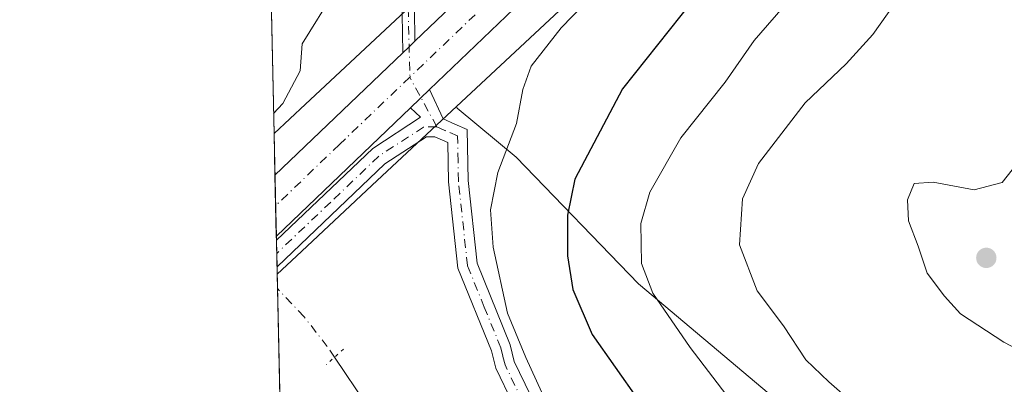
# Model space of a CAD drawing. Units: metres. Extents: x 651794 to 655257, y 4730100 to 4732489.
# Drawn here: x 651794 to 651945, y 4730604 to 4730660 of the extents above; entities that cross this region are included whole.
import ezdxf

# ---------------------------------------------------------------- set-up
doc = ezdxf.new("R2010")
doc.units = ezdxf.units.M
doc.header["$MEASUREMENT"] = 0
doc.linetypes.add('DGN Style 4', pattern=[2.6384748266838614, 1.318413404963828, -0.6592067024819142, 0.001648016756204785, -0.6592067024819142])
doc.linetypes.add('DGN Style 5', pattern=[1.1536117293433497, 0.4944050268614355, -0.6592067024819142])
for name, color, linetype, lineweight in [('Arbolado forestal CxS', 92, 'Continuous', 0), ('Camino Cxs', 7, 'Continuous', 0), ('Camino eje', 30, 'DGN Style 4', 13), ('Carretera de calzada única Cxs', 7, 'Continuous', 13), ('Carretera de calzada única eje', 7, 'DGN Style 4', 0), ('Comarca CxS', 21, 'Continuous', 0), ('Comunidad Autónoma CxS', 142, 'Continuous', 0), ('Corriente natural lineal', 142, 'Continuous', 13), ('Corriente natural lineal oculto', 9, 'DGN Style 4', 13), ('Cultivos leñosos CxS', 92, 'Continuous', 0), ('Curva de nivel maestra', 30, 'Continuous', 30), ('Curva de nivel normal', 30, 'Continuous', 0), ('Entidad de ámbito territorial CxS', 92, 'Continuous', 0), ('Matorral CxS', 135, 'Continuous', 0), ('Municipio CxS', 4, 'Continuous', 0), ('Núcleo urbano CxS', 7, 'Continuous', 0), ('Provincia CxS', 1, 'Continuous', 0), ('Puente lineal', 2, 'DGN Style 5', 0), ('Punto de cota en terreno', 7, 'Continuous', 0), ('Suelo desnudo CxS', 253, 'Continuous', 0)]:
    doc.layers.add(name, color=color, linetype=linetype, lineweight=lineweight)

# ---------------------------------------------------------------- blocks, each defined once
blk = doc.blocks.new('*U19')
at = {"layer": 'Núcleo urbano CxS', "color": 7, "linetype": 'Continuous', "lineweight": 0}
blk.add_polyline3d([(651881.9539000001, 4730665.8103, 568.7119999999995), (651860.9981000006, 4730646.2235, 567.9464000000007), (651848.8699000003, 4730634.8881, 567.7323999999935), (651836.5377000002, 4730623.327099999, 567.6836999999941), (651833.6014, 4730620.573100001, 567.5800000000017), (651833.1294, 4730642.063100001, 564.7127999999939), (651837.9313000003, 4730646.5647, 565.2697000000044), (651837.9401000004, 4730646.572699999, 565.2707999999984), (651853.9215000002, 4730661.5097, 566.9523999999947)], dxfattribs=at)
blk = doc.blocks.new('5PATER')
at = {"layer": 'Cultivos leñosos CxS', "linetype": 'Continuous', "lineweight": 0}
h = blk.add_hatch(color=51, dxfattribs=at)
edge = h.paths.add_edge_path()
edge.add_ellipse((0, 0), major_axis=(-0.1095731443231308, -0.1110710700762829), ratio=0.9994222409660322, start_angle=0, end_angle=360)
blk = doc.blocks.new('*U25')
at = {"layer": 'Camino Cxs', "color": 7, "linetype": 'Continuous', "lineweight": 0}
blk.add_polyline3d([(651872.2200999996, 4730595.350099999, 569.274900000004), (651867.0201000003, 4730606.1801, 569.0473000000056), (651866.3800999997, 4730608.8101, 568.9907999999997), (651861.2301000003, 4730621.4901, 568.3046000000032), (651859.8201000001, 4730634.710100001, 568.7465999999986), (651859.7200999996, 4730640.7301, 568.4642000000022), (651857.7100999998, 4730641.600099999, 568.2687000000005), (651856.4401000004, 4730641.5801, 568.2266999999993), (651850.0800999999, 4730637.450099999, 568.213499999998), (651833.5800999999, 4730621.690099999, 568.6396999999997), (651833.5769999997, 4730621.687100001, 568.6408999999985), (651833.4878000002, 4730625.747400001, 567.8861999999936), (651848.2200999996, 4730639.8101, 567.9556000000011), (651855.5401, 4730644.5601, 568.0089000000007), (651853.9822000006, 4730646.0382, 568.0267000000022), (651856.9072000004, 4730648.841499999, 568.0583999999944), (651858.9621000001, 4730644.318800001, 568.1061999999947), (651860.7901, 4730643.530099999, 568.2525000000023), (651862.6801000005, 4730642.710100001, 568.4706000000006), (651862.8201000001, 4730634.890100001, 568.5964999999997), (651864.1700999998, 4730622.2301, 569.3053000000073), (651869.2401000002, 4730609.7301, 569.9832000000024), (651869.8601000002, 4730607.200099999, 569.9640999999974), (651874.8201000001, 4730596.870100001, 570.039499999999)], dxfattribs=at)

msp = doc.modelspace()

# ---------------------------------------------------------------- linework, layer by layer
at = {"layer": 'Arbolado forestal CxS', "color": 92, "linetype": 'Continuous', "lineweight": 0, "extrusion": (-0.004064583575460161, 0.185049802640786, 0.9827207384109509), "elevation": 873309.904870863, "flags": 128}
msp.add_lwpolyline([(-755558.5400858402, -4633607.900776269), (-755558.5400858402, -4633657.845011178)], dxfattribs=at)
at = {"layer": 'Arbolado forestal CxS', "color": 92, "linetype": 'Continuous', "lineweight": 0, "extrusion": (0.6603001085731911, -0.727468109208519, 0.1865312754012428), "elevation": -3010880.414321424, "flags": 128}
msp.add_lwpolyline([(3662133.263980272, 572233.5743095459), (3662111.391230588, 572231.8626685751), (3662111.379337737, 572231.8615861528), (3662104.798196193, 572231.2947001749)], dxfattribs=at)
at = {"layer": 'Arbolado forestal CxS', "color": 92, "linetype": 'Continuous', "lineweight": 0}
msp.add_polyline3d([(651922.1058999998, 4730772.5845, 558.6518999999971), (651917.6357000005, 4730767.9849, 558.5283999999956), (651914.7625000002, 4730760.083900001, 560.4033000000054), (651902.2203000003, 4730751.7071, 559.0896000000066), (651898.8788999999, 4730747.840299999, 559.3147000000026), (651887.1309000002, 4730734.245300001, 559.3125), (651849.2780999999, 4730701.930500001, 556.2768999999971), (651842.5411, 4730693.6939, 556.5127999999969), (651848.4369000001, 4730685.1775, 560.6530000000057), (651848.9656999996, 4730671.4211, 564.7407999999997), (651853.9215000002, 4730661.5097, 566.9523999999947), (651837.9401000004, 4730646.572699999, 565.2707999999984), (651837.9313000003, 4730646.5647, 565.2697000000044), (651833.1294, 4730642.063100001, 564.7127999999939), (651832.0515999999, 4730691.132400001, 555.4683999999979), (651837.8201000001, 4730699.7501, 555.4804000000004), (651838.4301000005, 4730700.220100001, 555.495299999995), (651919.6402000004, 4730785.7501, 555.9217000000062)], dxfattribs=at)
at = {"layer": 'Camino Cxs', "color": 7, "linetype": 'Continuous', "lineweight": 0, "extrusion": (-0.6231394400466237, 0.6374275857867829, 0.4531923555582265), "elevation": 2609511.956057673, "flags": 128}
msp.add_lwpolyline([(-3773076.625117264, -1326032.856059029), (-3773075.332241676, -1326032.867725903), (-3773074.029641059, -1326032.900370714)], dxfattribs=at)
at = {"layer": 'Camino Cxs', "color": 7, "linetype": 'Continuous', "lineweight": 0, "extrusion": (-0.005648775874827461, -0.005413748173205723, 0.999969390862457), "elevation": -28724.69408275711, "flags": 128}
msp.add_lwpolyline([(651849.7157507186, 4730562.656996052), (651846.7906183181, 4730559.853654971)], dxfattribs=at)
at = {"layer": 'Camino Cxs', "color": 7, "linetype": 'Continuous', "lineweight": 0, "extrusion": (-0.004013063338261366, 0.1826753643567871, 0.9831650962985609), "elevation": 862111.2587802141, "flags": 128}
msp.add_lwpolyline([(-755574.8929056162, -4635681.14094171), (-755574.8929056162, -4635685.271865075)], dxfattribs=at)
at = {"layer": 'Camino Cxs', "color": 7, "linetype": 'Continuous', "lineweight": 0}
msp.add_polyline3d([(651854.6633000001, 4730656.210100001, 568.2768999999971), (651853.7351000002, 4730655.3101, 568.266499999998), (651852.7933, 4730654.4101, 568.2373999999982), (651852.6201, 4730666.3301, 568.1775000000052), (651853.1001000004, 4730672.670100001, 566.2967999999964), (651854.9801000003, 4730672.370100001, 567.7571999999927), (651854.5301000001, 4730666.270099999, 569.2707999999984)], close=True, dxfattribs=at)
for points in [[(651852.7933, 4730654.4101, 568.2373999999982), (651852.6201, 4730666.3301, 568.1775000000052), (651853.1001000004, 4730672.670100001, 566.2967999999964), (651854.9801000003, 4730672.370100001, 567.7571999999927), (651854.5301000001, 4730666.270099999, 569.2707999999984), (651854.6633000001, 4730656.210100001, 568.2768999999971)], [(651856.9072000004, 4730648.841499999, 568.0583999999944), (651858.9621000001, 4730644.318800001, 568.1061999999947), (651860.7901, 4730643.530099999, 568.2525000000023), (651862.6801000005, 4730642.710100001, 568.4706000000006), (651862.8201000001, 4730634.890100001, 568.5964999999997), (651864.1700999998, 4730622.2301, 569.3053000000073), (651869.2401000002, 4730609.7301, 569.9832000000024), (651869.8601000002, 4730607.200099999, 569.9640999999974), (651874.8201000001, 4730596.870100001, 570.039499999999), (651887.4001000002, 4730578.8301, 570.7339999999967), (651897.9501, 4730567.2301, 571.8601999999955), (651908.5900999998, 4730553.5601, 573.3537999999971), (651913.0701000001, 4730543.290100001, 572.1912000000011), (651914.1001000004, 4730534.800100001, 573.0853999999963), (651914.6901000004, 4730532.0801, 573.6682000000001), (651918.3101000005, 4730521.5701, 575.0059000000037), (651924.0601000005, 4730505.2401, 576.0157999999938), (651931.0701000001, 4730483.7301, 586.142399999997), (651938.0500999996, 4730462.280099999, 593.4848000000056), (651942.5500999996, 4730450.530099999, 595.809500000003)], [(651833.4877000004, 4730625.747500001, 567.8861000000034), (651848.2200999996, 4730639.8101, 567.9556000000011), (651855.5401, 4730644.5601, 568.0089000000007), (651853.9822000006, 4730646.0382, 568.0267000000022)], [(651913.7701000003, 4730525.520099999, 573.480899999995), (651911.7901, 4730531.280099999, 573.1389000000054), (651911.1401000004, 4730534.300100001, 573.1257000000041), (651910.1501000002, 4730542.4901, 572.4091999999946), (651905.8101000005, 4730552.4001, 572.6512999999978), (651895.6501000002, 4730565.290100001, 571.2657000000036), (651885.0500999996, 4730576.950099999, 570.1199999999953), (651872.2200999996, 4730595.350099999, 569.274900000004), (651867.0201000003, 4730606.1801, 569.0473000000056), (651866.3800999997, 4730608.8101, 568.9907999999997), (651861.2301000003, 4730621.4901, 568.3046000000032), (651859.8201000001, 4730634.710100001, 568.7465999999986), (651859.7200999996, 4730640.7301, 568.4642000000022), (651857.7100999998, 4730641.600099999, 568.2687000000005), (651856.4401000004, 4730641.5801, 568.2266999999993), (651850.0800999999, 4730637.450099999, 568.213499999998), (651833.5800999999, 4730621.690099999, 568.6396999999997), (651833.5768999998, 4730621.687100001, 568.6408999999985)]]:
    msp.add_polyline3d(points, dxfattribs=at)
at = {"layer": 'Camino eje', "color": 30, "linetype": 'DGN Style 4', "lineweight": 13, "extrusion": (0.003249782962527646, -0.005994422399799929, 0.9999767526351747), "elevation": -25671.03931514921, "flags": 128}
msp.add_lwpolyline([(651852.7217301601, 4730574.209908275), (651848.5977601969, 4730581.816644944)], dxfattribs=at)
at = {"layer": 'Camino eje', "color": 30, "linetype": 'DGN Style 4', "lineweight": 13}
for points in [[(651854.0401, 4730672.520099999, 567.0081000000064), (651853.8000999996, 4730669.350099999, 568.1132999999973), (651853.5751, 4730666.300100001, 568.7274999999936), (651853.6451000003, 4730661.270099999, 568.7036999999982), (651853.8863000004, 4730650.706700001, 568.1088000000018)], [(651858.0100999996, 4730643.100099999, 568.0497999999934), (651855.9901000002, 4730643.0701, 568.0010000000038), (651849.1501000002, 4730638.630100001, 568.0555000000022), (651841.7851, 4730631.600099999, 567.9496999999974), (651833.5323000001, 4730623.718800001, 568.0304000000033)], [(651915.3992999997, 4730525.4113, 574.0233000000007), (651914.2301000003, 4730528.800100001, 573.5895000000019), (651913.2401000002, 4730531.6801, 573.2115000000049), (651912.9151, 4730533.190099999, 573.0302999999985), (651912.6201, 4730534.550100001, 572.8338999999978), (651911.6101000002, 4730542.890100001, 572.1937999999936), (651909.3701, 4730548.0251, 572.7871000000014), (651907.2001, 4730552.9801, 572.847099999999), (651901.8800999997, 4730559.815099999, 571.5913), (651896.8000999996, 4730566.2601, 571.5390999999945), (651886.2251000004, 4730577.890100001, 570.3920999999973), (651873.5201000003, 4730596.110099999, 569.6229000000021), (651868.4401000004, 4730606.690099999, 569.4535999999935), (651868.1201, 4730608.005100001, 569.4100999999937), (651867.8101000005, 4730609.270099999, 569.389599999995), (651865.2751000002, 4730615.520099999, 569.1236000000063), (651862.7001, 4730621.860099999, 568.6448999999993), (651861.3201000001, 4730634.800100001, 568.5893999999971), (651861.2701000003, 4730637.8101, 568.6143000000011), (651861.2001, 4730641.720100001, 568.3717999999935), (651859.2500999998, 4730642.565099999, 568.1558999999979), (651858.0100999996, 4730643.100099999, 568.0497999999934)]]:
    msp.add_polyline3d(points, dxfattribs=at)
at = {"layer": 'Carretera de calzada única Cxs', "color": 7, "linetype": 'Continuous', "lineweight": 13, "extrusion": (-0.6231394400466237, 0.6374275857867829, 0.4531923555582265), "elevation": 2609511.956057673, "flags": 128}
msp.add_lwpolyline([(-3773076.625117264, -1326032.856059029), (-3773075.332241676, -1326032.867725903), (-3773074.029641059, -1326032.900370714)], dxfattribs=at)
at = {"layer": 'Carretera de calzada única Cxs', "color": 7, "linetype": 'Continuous', "lineweight": 13, "extrusion": (0.03483207999679527, 0.03338182119855002, 0.9988355120922389), "elevation": 181190.8240068694, "flags": 128}
msp.add_lwpolyline([(2964395.854290811, -3739428.85415435), (2964395.854290811, -3739455.928231337)], dxfattribs=at)
at = {"layer": 'Carretera de calzada única Cxs', "color": 7, "linetype": 'Continuous', "lineweight": 13, "extrusion": (-0.005648775874827461, -0.005413748173205723, 0.999969390862457), "elevation": -28724.69408275711, "flags": 128}
msp.add_lwpolyline([(651849.7157507186, 4730562.656996052), (651846.7906183181, 4730559.853654971)], dxfattribs=at)
at = {"layer": 'Carretera de calzada única Cxs', "color": 7, "linetype": 'Continuous', "lineweight": 13, "extrusion": (-0.004684067132718893, -0.004489129872652479, 0.9999789533925615), "elevation": -23721.79751541864, "flags": 128}
msp.add_lwpolyline([(651849.4917224403, 4730587.214285929), (651828.9826841453, 4730567.559187881)], dxfattribs=at)
at = {"layer": 'Carretera de calzada única Cxs', "color": 7, "linetype": 'Continuous', "lineweight": 13, "extrusion": (0.003943752575024004, -0.1795621774981657, 0.9837387210167872), "elevation": -846312.2958185195, "flags": 128}
msp.add_lwpolyline([(755550.7616814768, 4638600.19002006), (755550.7616814768, 4638609.661891361)], dxfattribs=at)
at = {"layer": 'Carretera de calzada única Cxs', "color": 7, "linetype": 'Continuous', "lineweight": 13}
for points in [[(651854.6633000001, 4730656.210100001, 568.2768999999971), (651866.8333000002, 4730667.880100001, 569.7507000000041), (651892.0800999999, 4730692.0701, 569.7658999999985), (651902.1201, 4730701.2301, 569.8583000000071), (651906.5433, 4730705.280099999, 570.2406000000046), (651914.8101000005, 4730711.220100001, 570.5415999999968), (651922.8201000001, 4730717.350099999, 571.2872000000061), (651929.7001, 4730722.4801, 571.9587000000029), (651938.5800999999, 4730727.860099999, 571.3117000000057), (651947.7100999998, 4730732.7401, 572.9637999999978), (651956.6001000004, 4730737.2401, 572.7749999999943), (651962.4801000003, 4730739.9901, 572.1203999999998), (651973.9801000003, 4730744.370100001, 572.5724999999948), (651983.9901000002, 4730747.630100001, 573.0415999999968), (652002.3000999996, 4730752.9801, 573.6327000000019), (652030.1300999997, 4730759.300100001, 574.5915999999997), (652056.7600999996, 4730763.9801, 574.6806999999973), (652065.9101, 4730764.9101, 575.6399999999994), (652077.5201000003, 4730765.460100001, 573.7856000000029), (652089.1501000002, 4730765.3101, 574.698900000003), (652098.2200999996, 4730764.7301, 573.9100000000036), (652105.5701000001, 4730763.890100001, 574.500199999995)], [(652058.5800999999, 4730757.350099999, 573.3637000000017), (652032.4600999998, 4730752.7601, 573.2611000000034), (652005.0100999996, 4730746.520099999, 573.5418000000063), (651987.7500999998, 4730741.7501, 572.8972000000067), (651959.6001000004, 4730730.9901, 572.7090999999928), (651944.7100999998, 4730723.360099999, 571.699299999993), (651935.2001, 4730717.600099999, 570.8821999999927), (651928.4501, 4730712.970100001, 570.4195999999939), (651910.5601000005, 4730699.630100001, 569.6293000000006), (651896.7701000003, 4730687.050100001, 569.0488000000041), (651877.9933000002, 4730669.050100001, 568.5673999999999), (651856.9072000004, 4730648.841499999, 568.0583999999944)], [(651959.6001000004, 4730730.9901, 572.7090999999928), (651944.7100999998, 4730723.360099999, 571.699299999993), (651935.2001, 4730717.600099999, 570.8821999999927), (651928.4501, 4730712.970100001, 570.4195999999939), (651910.5601000005, 4730699.630100001, 569.6293000000006), (651896.7701000003, 4730687.050100001, 569.0488000000041), (651877.9933000002, 4730669.050100001, 568.5673999999999), (651856.9072000004, 4730648.841499999, 568.0583999999944), (651853.9822000006, 4730646.0382, 568.0267000000022), (651833.4738999996, 4730626.383300001, 567.8423999999941), (651833.2692999998, 4730635.698899999, 569.5436000000045), (651852.7933, 4730654.4101, 568.2373999999982), (651853.7351000002, 4730655.3101, 568.266499999998), (651854.6633000001, 4730656.210100001, 568.2768999999971), (651866.8333000002, 4730667.880100001, 569.7507000000041), (651892.0800999999, 4730692.0701, 569.7658999999985), (651902.1201, 4730701.2301, 569.8583000000071), (651906.5433, 4730705.280099999, 570.2406000000046), (651914.8101000005, 4730711.220100001, 570.5415999999968), (651922.8201000001, 4730717.350099999, 571.2872000000061), (651929.7001, 4730722.4801, 571.9587000000029), (651938.5800999999, 4730727.860099999, 571.3117000000057), (651947.7100999998, 4730732.7401, 572.9637999999978)]]:
    msp.add_polyline3d(points, dxfattribs=at)
at = {"layer": 'Carretera de calzada única eje', "color": 7, "linetype": 'DGN Style 4', "lineweight": 0}
for points in [[(652044.6101000002, 4730758.370100001, 573.5669999999955), (652031.2901, 4730756.030099999, 573.4119999999966), (652017.5701000001, 4730752.9101, 573.224000000002), (652003.6501000002, 4730749.7501, 573.2281999999977), (651995.0201000003, 4730747.360099999, 572.9811999999947), (651985.8701, 4730744.690099999, 572.7669000000024), (651980.8601000002, 4730743.0601, 572.6037999999971), (651966.7901, 4730737.6801, 572.1067999999941), (651961.0401, 4730735.4901, 572.0706000000064), (651958.1001000004, 4730734.110099999, 571.9334999999992), (651953.6501000002, 4730731.860099999, 572.0632000000041), (651946.2100999998, 4730728.050100001, 571.4636000000028), (651941.6401000004, 4730725.610099999, 571.2158000000054), (651932.4501, 4730720.040100001, 570.8371999999945), (651929.0701000001, 4730717.720100001, 570.7311999999947), (651925.6300999997, 4730715.1601, 570.6442999999999), (651921.6300999997, 4730712.090100001, 570.3301000000065), (651912.6801000005, 4730705.420100001, 569.9217000000062), (651908.5500999996, 4730702.450099999, 569.766499999998), (651906.3400999998, 4730700.4301, 569.6554000000033), (651899.4501, 4730694.140100001, 569.314400000003), (651894.4200999998, 4730689.5601, 569.257500000007), (651875.7200999996, 4730671.630100001, 568.761599999998), (651853.8863000004, 4730650.706700001, 568.1088000000018)], [(651853.8863000004, 4730650.706700001, 568.1088000000018), (651844.0601000005, 4730641.290100001, 567.949099999998), (651843.1300999997, 4730640.390100001, 567.9321999999956), (651833.4023000002, 4730631.070499999, 567.9287999999942), (651833.3715000004, 4730631.040899999, 567.9281999999948)]]:
    msp.add_polyline3d(points, dxfattribs=at)
at = {"layer": 'Comarca CxS', "color": 21, "linetype": 'Continuous', "lineweight": 0, "flags": 128}
msp.add_lwpolyline([(651977.1769000007, 4730102.734800001), (651845.0400011486, 4730099.799982687), (651832.3715999998, 4730676.564200001), (651830.1326000012, 4730778.500199999), (651794.2300011484, 4732413.069982661), (652480.9557865062, 4732428.33543188), (653535.7315999998, 4732451.782500001), (653623.8287934117, 4732453.740742967), (655205.4900011746, 4732488.899982661), (655244.0616999996, 4730772.643200001), (655246.6012000004, 4730659.647199999), (655257.480001175, 4730175.589982684), (654125.2057467416, 4730150.442311948), (653575.7718018299, 4730138.239417621), (653553.5869022413, 4730137.746699198), (653457.6924024086, 4730135.61689156), (652785.1702658714, 4730120.680209147), (652702.3731020235, 4730118.841308945), (652552.323101999, 4730115.50870997), (652242.2218271834, 4730108.62135701)], close=True, dxfattribs=at)
at = {"layer": 'Comunidad Autónoma CxS', "color": 142, "linetype": 'Continuous', "lineweight": 0, "flags": 128}
msp.add_lwpolyline([(651977.1769000007, 4730102.734800001), (651845.0400011486, 4730099.799982687), (651832.3715999998, 4730676.564200001), (651830.1326000012, 4730778.500199999), (651794.2300011484, 4732413.069982661), (652480.9557865062, 4732428.33543188), (653535.7315999998, 4732451.782500001), (653623.8287934117, 4732453.740742967), (655205.4900011746, 4732488.899982661), (655244.0616999996, 4730772.643200001), (655246.6012000004, 4730659.647199999), (655257.480001175, 4730175.589982684), (654125.2057467416, 4730150.442311948), (653575.7718018299, 4730138.239417621), (653553.5869022413, 4730137.746699198), (653457.6924024086, 4730135.61689156), (652785.1702658714, 4730120.680209147), (652702.3731020235, 4730118.841308945), (652552.323101999, 4730115.50870997), (652242.2218271834, 4730108.62135701)], close=True, dxfattribs=at)
at = {"layer": 'Corriente natural lineal', "color": 142, "linetype": 'Continuous', "lineweight": 13}
msp.add_polyline3d([(651910.5625, 4730539.0781, 571.2955999999976), (651908.4801000003, 4730539.9801, 571.0957999999955), (651905.8400999998, 4730541.130100001, 570.6858999999968), (651903.4401000004, 4730541.690099999, 570.2936999999947), (651893.3901000004, 4730542.170100001, 569.4127000000008), (651887.1300999997, 4730543.270099999, 569.3674000000028), (651884.7801000001, 4730544.1601, 569.1904000000068), (651883.0000999998, 4730545.630100001, 568.9548000000068), (651853.6401000004, 4730584.120100001, 566.9260000000068), (651851.6300999997, 4730588.6601, 566.4486000000034), (651849.3000999996, 4730595.870100001, 565.8858000000037), (651847.3101000005, 4730600.4801, 565.4738000000071), (651842.3642999995, 4730607.834000001, 565.0939999999973)], dxfattribs=at)
at = {"layer": 'Corriente natural lineal oculto', "color": 9, "linetype": 'DGN Style 4', "lineweight": 13}
msp.add_polyline3d([(651842.3642999995, 4730607.834000001, 565.0939999999973), (651841.2701000003, 4730609.4801, 565.1432000000059), (651837.7301000003, 4730614.020099999, 565.6996999999974), (651833.6505000005, 4730618.3397, 567.4848000000056)], dxfattribs=at)
at = {"layer": 'Curva de nivel maestra', "color": 30, "linetype": 'Continuous', "lineweight": 30, "elevation": 575.0000000000001, "flags": 128}
msp.add_lwpolyline([(651953.4100000003, 4730722.6601), (651943.8799999999, 4730715.4001), (651931.8099999997, 4730703.0601), (651923.3200000003, 4730692.360099999), (651917.9199999999, 4730686.610099999), (651913.2199999997, 4730681.440099999), (651908.8700000001, 4730677.8201), (651905.1299999999, 4730673.4801), (651902.4400000004, 4730669.1601), (651886.4100000003, 4730648.9101), (651879.0999999996, 4730635.120100001), (651878.0099999999, 4730629.600099999), (651878, 4730623.360099999), (651878.7999999998, 4730618.200099999), (651881.7599999999, 4730611.300100001), (651888.79, 4730601.3201)], dxfattribs=at)
at = {"layer": 'Curva de nivel normal', "color": 30, "linetype": 'Continuous', "lineweight": 0, "flags": 128}
for points, elevation in [([(651833.0619000001, 4730645.137800001), (651834.4800000006, 4730646.670100001), (651837.1299999999, 4730651.6801), (651837.4199999999, 4730655.8201), (651842.3600000005, 4730663.8101), (651847.1500000004, 4730672.9001), (651853.4900000002, 4730681.5801), (651862.1500000004, 4730691.220100001), (651868.4600000001, 4730699.530099999), (651872.7400000002, 4730706.700099999), (651877.1900000004, 4730712.9001), (651882.7300000006, 4730718.9001), (651888.5099999999, 4730726.2301), (651895.6500000004, 4730736.800100001), (651899.4800000006, 4730740.4101), (651905.4800000006, 4730743.040100001), (651913.4600000001, 4730748.0801), (651917.5599999997, 4730752.050100001), (651925.75, 4730764.890100001), (651933.4000000004, 4730775.720100001)], 565), ([(651903.04, 4730601.140100001), (651896.7699999996, 4730609.3301), (651891.0300000003, 4730617.640100001), (651889.3099999997, 4730622.210100001), (651889.2300000006, 4730628.3301), (651890.5700000003, 4730633.110099999), (651895.3200000003, 4730641.4001), (651902.1100000005, 4730649.920100001), (651906.5499999998, 4730656.300100001), (651917.4600000001, 4730668.9001), (651923.7000000002, 4730674.220100001), (651930.9699999997, 4730683.2601), (651935.8600000005, 4730691.790100001), (651942.75, 4730702.1601), (651951.8700000001, 4730711.960100001)], 580), ([(651925.2400000002, 4730597.6801), (651917.9600000001, 4730604.0601), (651914.4199999999, 4730607.460100001), (651911.0199999996, 4730612.640100001), (651907, 4730618.0001), (651904.3200000003, 4730625.020099999), (651904.7400000002, 4730632.100099999), (651907.2199999997, 4730637.5001), (651914.3600000005, 4730646.770099999), (651920.5999999996, 4730652.7401), (651924.7000000002, 4730657.2401), (651928.9000000004, 4730663.2601), (651935.7400000002, 4730670.350099999), (651939.4600000001, 4730675.630100001), (651943.2400000002, 4730683.370100001), (651948.2000000002, 4730691.940099999)], 585), ([(651876.2400000002, 4730597.640100001), (651871.6500000004, 4730607.8201), (651868.8200000003, 4730614.5801), (651866.6100000005, 4730624.700099999), (651866.2100000001, 4730630.4101), (651867.3600000005, 4730636.120100001), (651870.1799999997, 4730643.610099999), (651871.1600000003, 4730648.800100001), (651872.4600000001, 4730652.4101), (651877.0099999999, 4730658.2401), (651888.9600000001, 4730670.630100001)], 570.0000000000001), ([(651954.5300000003, 4730604.970100001), (651944.7400000002, 4730610.140100001), (651938.0800000001, 4730614.460100001), (651935.6699999999, 4730617.190099999), (651932.9800000006, 4730620.690099999), (651931.5999999996, 4730624.860099999), (651930.1600000003, 4730628.7401), (651929.9800000006, 4730631.920100001), (651931, 4730634.4301), (651933.9000000004, 4730634.6501), (651940.1600000003, 4730633.460100001), (651944.4800000006, 4730634.600099999), (651946.7599999999, 4730637.5001)], 590)]:
    msp.add_lwpolyline(points, dxfattribs=dict(at, elevation=elevation))
at = {"layer": 'Entidad de ámbito territorial CxS', "color": 92, "linetype": 'Continuous', "lineweight": 0, "flags": 128}
msp.add_lwpolyline([(651845.0400011486, 4730099.799982687), (651832.3715999998, 4730676.564200001), (651830.1326000012, 4730778.500199999), (651794.2300011484, 4732413.069982661)], dxfattribs=at)
at = {"layer": 'Matorral CxS', "color": 135, "linetype": 'Continuous', "lineweight": 0}
for points in [[(651908.8245000001, 4730602.261499999, 581.8950999999943), (651888.8667000001, 4730619.0855, 578.6609999999928), (651870.1379000006, 4730638.4703, 569.8436999999976), (651861.1268999996, 4730645.9451, 567.9449000000022), (651860.9981000006, 4730646.2235, 567.9464000000007), (651881.9539000001, 4730665.8103, 568.7119999999995), (651910.6659000004, 4730692.5277, 569.3055000000022), (651946.3322999999, 4730717.7413, 572.7752999999939), (651974.9857000001, 4730730.594699999, 574.2385000000068), (652116.5327000003, 4730720.2293, 576.5075999999972), (652152.7024999997, 4730700.043500001, 577.8822999999975), (652161.5425000006, 4730693.283500001, 578.7024999999994), (652151.3197, 4730681.740900001, 582.3871999999974), (652143.1677000001, 4730671.0811, 585.0837999999932), (652136.2697000002, 4730653.523700001, 589.6731), (652142.5399000002, 4730634.085300001, 591.5953000000009), (652147.5559, 4730607.122300001, 596.1855999999971), (652153.8261000002, 4730587.683700001, 598.696100000001)], [(651974.9857000001, 4730730.594699999, 574.2385000000068), (651946.3322999999, 4730717.7413, 572.7752999999939), (651910.6659000004, 4730692.5277, 569.3055000000022), (651881.9539000001, 4730665.8103, 568.7119999999995), (651860.9981000006, 4730646.2235, 567.9464000000007)], [(651860.9981000006, 4730646.2235, 567.9464000000007), (651861.1268999996, 4730645.9451, 567.9449000000022), (651870.1379000006, 4730638.4703, 569.8436999999976), (651888.8667000001, 4730619.0855, 578.6609999999928), (651908.8245000001, 4730602.261499999, 581.8950999999943)]]:
    msp.add_polyline3d(points, dxfattribs=at)
at = {"layer": 'Municipio CxS', "color": 4, "linetype": 'Continuous', "lineweight": 0, "flags": 128}
msp.add_lwpolyline([(651977.1769000007, 4730102.734800001), (651845.0400011486, 4730099.799982687), (651832.3715999998, 4730676.564200001), (651830.1326000012, 4730778.500199999), (651794.2300011484, 4732413.069982661), (652480.9557865062, 4732428.33543188), (653535.7315999998, 4732451.782500001), (653623.8287934117, 4732453.740742967), (655205.4900011746, 4732488.899982661), (655244.0616999996, 4730772.643200001), (655246.6012000004, 4730659.647199999), (655257.480001175, 4730175.589982684), (654125.2057467416, 4730150.442311948), (653575.7718018299, 4730138.239417621), (653553.5869022413, 4730137.746699198), (653457.6924024086, 4730135.61689156), (652785.1702658714, 4730120.680209147), (652702.3731020235, 4730118.841308945), (652552.323101999, 4730115.50870997), (652242.2218271834, 4730108.62135701)], close=True, dxfattribs=at)
at = {"layer": 'Núcleo urbano CxS', "color": 7, "linetype": 'Continuous', "lineweight": 0, "extrusion": (0.6603001085731911, -0.727468109208519, 0.1865312754012428), "elevation": -3010880.414321424, "flags": 128}
msp.add_lwpolyline([(3662133.263980272, 572233.5743095459), (3662111.391230588, 572231.8626685751), (3662111.379337737, 572231.8615861528), (3662104.798196193, 572231.2947001749)], dxfattribs=at)
at = {"layer": 'Núcleo urbano CxS', "color": 7, "linetype": 'Continuous', "lineweight": 0, "extrusion": (-0.007072110628321789, 0.3219429130880022, 0.9467326686893571), "elevation": 1518921.482593428, "flags": 128}
msp.add_lwpolyline([(-755568.7291718391, -4463831.815041554), (-755568.7291718391, -4463838.538835415)], dxfattribs=at)
at = {"layer": 'Núcleo urbano CxS', "color": 7, "linetype": 'Continuous', "lineweight": 0, "extrusion": (-0.002867398987514591, 0.1305605528695045, 0.9914361906131204), "elevation": 616327.3695816157, "flags": 128}
msp.add_lwpolyline([(-755546.3166692825, -4674724.317873324), (-755546.3166692825, -4674729.017241046)], dxfattribs=at)
at = {"layer": 'Núcleo urbano CxS', "color": 7, "linetype": 'Continuous', "lineweight": 0, "extrusion": (-0.0006788879863583795, 0.03090898018021552, 0.9995219727726455), "elevation": 146343.6796616556, "flags": 128}
msp.add_lwpolyline([(-755555.2068658153, -4712900.702839102), (-755555.2068658153, -4712905.363790491)], dxfattribs=at)
at = {"layer": 'Núcleo urbano CxS', "color": 7, "linetype": 'Continuous', "lineweight": 0, "extrusion": (-0.0001315383296882621, 0.005973719124071719, 0.9999821485294098), "elevation": 28741.31787525826, "flags": 128}
msp.add_lwpolyline([(651833.5567283764, 4730538.461082568), (651833.5427278765, 4730539.096893913)], dxfattribs=at)
at = {"layer": 'Núcleo urbano CxS', "color": 7, "linetype": 'Continuous', "lineweight": 0, "extrusion": (-0.0001288928537725189, 0.005862890899679273, 0.999982804800628), "elevation": 28218.75580571596, "flags": 128}
msp.add_lwpolyline([(651833.6000527183, 4730539.578588805), (651833.5554511852, 4730541.607323674)], dxfattribs=at)
at = {"layer": 'Núcleo urbano CxS', "color": 7, "linetype": 'Continuous', "lineweight": 0, "extrusion": (0.0002775267552685569, -0.01264240164802288, 0.9999200431331848), "elevation": -59057.93774117419, "flags": 128}
msp.add_lwpolyline([(651833.3942495801, 4730253.086967439), (651833.3496424492, 4730255.118829823)], dxfattribs=at)
at = {"layer": 'Núcleo urbano CxS', "color": 7, "linetype": 'Continuous', "lineweight": 0, "extrusion": (0.0009029934932151872, -0.04105856080386817, 0.9991563337073265), "elevation": -193076.7697880472, "flags": 128}
msp.add_lwpolyline([(755690.5474312215, 4711190.033334407), (755690.5474312215, 4711191.148544651)], dxfattribs=at)
at = {"layer": 'Núcleo urbano CxS', "color": 7, "linetype": 'Continuous', "lineweight": 0}
for points in [[(651974.9857000001, 4730730.594699999, 574.2385000000068), (651946.3322999999, 4730717.7413, 572.7752999999939), (651910.6659000004, 4730692.5277, 569.3055000000022), (651881.9539000001, 4730665.8103, 568.7119999999995), (651860.9981000006, 4730646.2235, 567.9464000000007)], [(651860.9981000006, 4730646.2235, 567.9464000000007), (651848.8699000003, 4730634.8881, 567.7323999999935), (651836.5377000002, 4730623.327099999, 567.6836999999941), (651833.6014, 4730620.573100001, 567.5800000000017)]]:
    msp.add_polyline3d(points, dxfattribs=at)
at = {"layer": 'Provincia CxS', "color": 1, "linetype": 'Continuous', "lineweight": 0, "flags": 128}
msp.add_lwpolyline([(651977.1769000007, 4730102.734800001), (651845.0400011486, 4730099.799982687), (651832.3715999998, 4730676.564200001), (651830.1326000012, 4730778.500199999), (651794.2300011484, 4732413.069982661), (652480.9557865062, 4732428.33543188), (653535.7315999998, 4732451.782500001), (653623.8287934117, 4732453.740742967), (655205.4900011746, 4732488.899982661), (655244.0616999996, 4730772.643200001), (655246.6012000004, 4730659.647199999), (655257.480001175, 4730175.589982684), (654125.2057467416, 4730150.442311948), (653575.7718018299, 4730138.239417621), (653553.5869022413, 4730137.746699198), (653457.6924024086, 4730135.61689156), (652785.1702658714, 4730120.680209147), (652702.3731020235, 4730118.841308945), (652552.323101999, 4730115.50870997), (652242.2218271834, 4730108.62135701)], close=True, dxfattribs=at)
at = {"layer": 'Puente lineal', "color": 2, "linetype": 'DGN Style 5', "lineweight": 0, "extrusion": (0.6767616861151962, -0.7358339251388778, 0.02328207081058878), "elevation": -3039786.534236255, "flags": 128}
msp.add_lwpolyline([(3682141.804529888, 71361.0451601052), (3682139.949982601, 71361.36184594741), (3682138.336232563, 71361.50308423203)], dxfattribs=at)
at = {"layer": 'Suelo desnudo CxS', "color": 253, "linetype": 'Continuous', "lineweight": 0, "extrusion": (0.0009357968416645956, -0.04256636754766677, 0.9990932031787966), "elevation": -200188.2848973874, "flags": 128}
msp.add_lwpolyline([(755650.9576956211, 4710897.322866703), (755650.9576956212, 4710899.558833925)], dxfattribs=at)
at = {"layer": 'Suelo desnudo CxS', "color": 253, "linetype": 'Continuous', "lineweight": 0, "extrusion": (-0.002846365923010348, 0.1295997575467293, 0.9915623031584357), "elevation": 611794.329316272, "flags": 128}
msp.add_lwpolyline([(-755548.7943449505, -4675251.528952404), (-755548.7943449505, -4675306.516566534)], dxfattribs=at)
at = {"layer": 'Suelo desnudo CxS', "color": 253, "linetype": 'Continuous', "lineweight": 0}
for points in [[(651835.7271999996, 4730523.792199999, 579.6511000000028), (651833.6014, 4730620.573100001, 567.5800000000017), (651836.5377000002, 4730623.327099999, 567.6836999999941), (651848.8699000003, 4730634.8881, 567.7323999999935), (651860.9981000006, 4730646.2235, 567.9464000000007), (651861.1268999996, 4730645.9451, 567.9449000000022), (651870.1379000006, 4730638.4703, 569.8436999999976), (651888.8667000001, 4730619.0855, 578.6609999999928), (651908.8245000001, 4730602.261499999, 581.8950999999943)], [(651860.9981000006, 4730646.2235, 567.9464000000007), (651848.8699000003, 4730634.8881, 567.7323999999935), (651836.5377000002, 4730623.327099999, 567.6836999999941), (651833.6014, 4730620.573100001, 567.5800000000017)], [(651860.9981000006, 4730646.2235, 567.9464000000007), (651861.1268999996, 4730645.9451, 567.9449000000022), (651870.1379000006, 4730638.4703, 569.8436999999976), (651888.8667000001, 4730619.0855, 578.6609999999928), (651908.8245000001, 4730602.261499999, 581.8950999999943)]]:
    msp.add_polyline3d(points, dxfattribs=at)

# ---------------------------------------------------------------- block references
at = {"layer": 'Camino Cxs', "color": 7, "linetype": 'Continuous', "lineweight": 0}
msp.add_blockref('*U25', (0, 0), dxfattribs=at)
at = {"layer": 'Núcleo urbano CxS', "color": 7, "linetype": 'Continuous', "lineweight": 0}
msp.add_blockref('*U19', (0, 0), dxfattribs=at)
at = {"layer": 'Punto de cota en terreno', "color": 7, "linetype": 'Continuous', "lineweight": 0, "xscale": 10, "yscale": 10, "zscale": 10}
msp.add_blockref('5PATER', (651942.04, 4730623.050000001, 591.2200000000012), dxfattribs=at)

doc.saveas('drawing.dxf')
